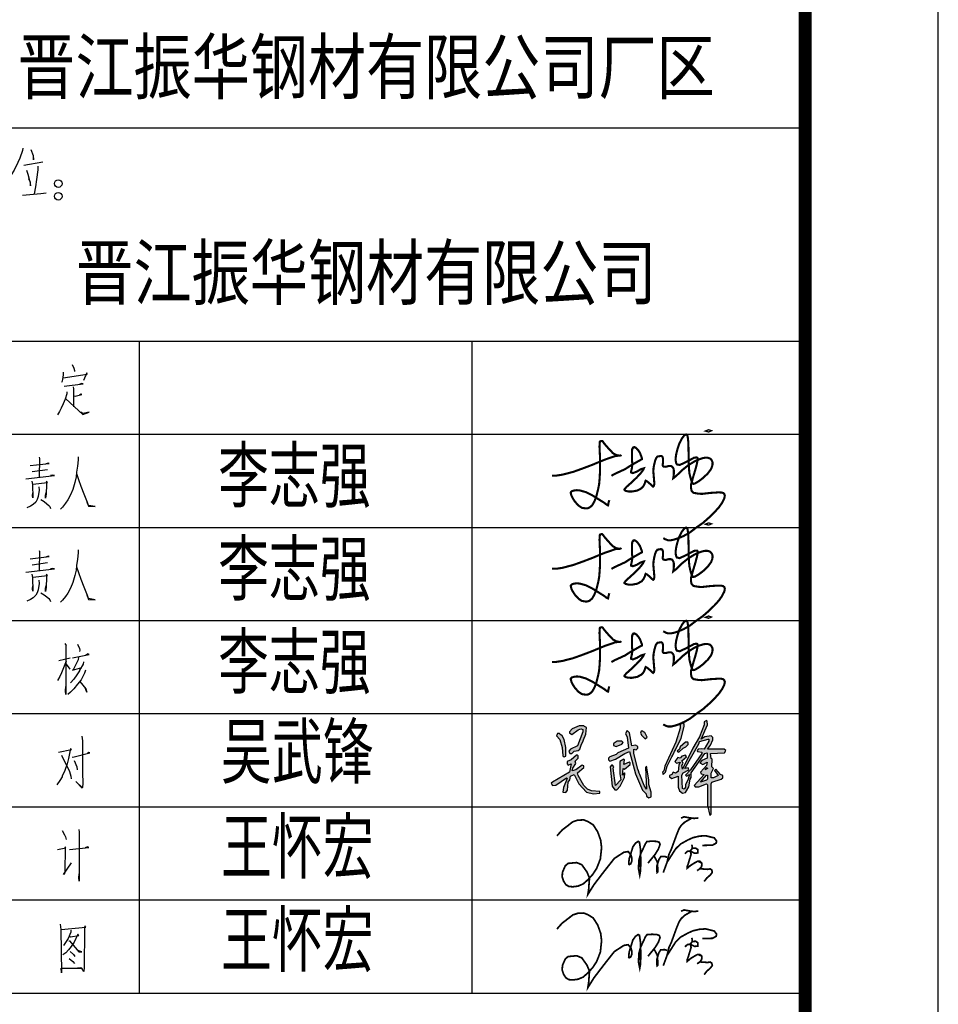
# Model space of a CAD drawing. Extents: x 40344999 to 40345251, y 2730230 to 2730408.
# Drawn here: x 40345230 to 40345251, y 2730251 to 2730273 of the extents above; entities that cross this region are included whole.
import ezdxf
from ezdxf.enums import TextEntityAlignment as Align

# ---------------------------------------------------------------- set-up
doc = ezdxf.new("R2010")
doc.units = 0
doc.header["$LTSCALE"] = 1000
doc.header["$MEASUREMENT"] = 0
for name, color, linetype in [('HZ', 3, 'Continuous'), ('TEL_TITLE', 7, 'Continuous'), ('绿地率', 3, 'Continuous')]:
    doc.layers.add(name, color=color, linetype=linetype)
doc.styles.add('_HZTXT', font='txt', dxfattribs={"width": 0.8, "bigfont": 'HZTXT'})
doc.styles.add('HZTXT', font='COMPLEX', dxfattribs={"bigfont": 'hztxt'})

# ---------------------------------------------------------------- blocks, each defined once
blk = doc.blocks.new('sdafsdfddddfsaadfsafd')
at = {"const_width": 50}
blk.add_lwpolyline([(-191984.7758301934, 494234.3522148988), (-192020.8133466957, 494219.9497296046), (-191970.371454747, 494205.9912391775), (-191925.5799780845, 494225.4123995657), (-191956.2307778207, 494235.7434557106)], close=True, dxfattribs=at)
for points in [[(-191925.5799780845, 494225.4123995657), (-191925.5799780845, 494225.4123995657)], [(-194335.708750941, 492572.6351827288), (-194354.3187116139, 492506.9368586731), (-194364.2441177045, 492448.0562585246), (-194379.1321487306, 492451.7750556165), (-194403.9454296278, 492467.889701492), (-194451.711260928, 492505.6972596425), (-194581.4529637198, 492586.3544120964), (-194729.1872477107, 492679.415338616), (-194896.8471730244, 492763.7832921184), (-195036.5386521491, 492802.8234439162), (-195109.1177643466, 492809.6412385848), (-195174.2528610309, 492801.5838448856), (-195227.6015086916, 492785.4691990101), (-195251.7945981639, 492758.1981618587), (-195251.1742505195, 492732.1667944994), (-195234.4251765602, 492672.0465953202), (-195205.2694621524, 492615.0253937176), (-195150.648094205, 492531.8194139384), (-195067.3840366959, 492441.7427806896), (-194987.9812566298, 492389.0601756943), (-194932.771566036, 492376.044456634), (-194890.5888635352, 492373.5652585727), (-194847.1654657456, 492379.1434542106), (-194807.4415019945, 492394.6496224023), (-194745.4934393804, 492445.0492508292), (-194690.6250883995, 492540.543309708), (-194646.3406087122, 492653.9047047461), (-194599.3132270003, 492838.8837604143), (-194577.8506982119, 492952.4106664772), (-194565.1687989999, 493095.2439919565), (-194555.0651464571, 493291.2512899198), (-194555.0651464571, 493452.7117879774), (-194556.0811981012, 493574.8505036777), (-194568.9208790107, 493851.753137126), (-194559.8792066457, 493969.1916652242), (-194547.8237476387, 493985.2516832625), (-194522.7081820042, 493983.2441810077), (-194501.6112068517, 493980.2329276256), (-194484.5326659617, 493963.1692292213), (-194458.4126089262, 493924.0230060142), (-194401.1491005332, 493856.771892763), (-194347.9041826222, 493796.546966642), (-194270.4913265788, 493714.9109710901), (-194249.2763403731, 493691.0648349141), (-194168.156304645, 493647.3607492018), (-194085.6411634308, 493631.5999105619), (-194059.5211063954, 493639.6298488196), (-194047.4656473884, 493651.6748623484)], [(-194284.7421382543, 493152.0771096325), (-194210.2398077618, 493195.3724302915), (-193957.9618705109, 493311.3976400064), (-193849.7553385761, 493381.8529731062), (-193639.2329997062, 493503.5853765771), (-193556.5458608198, 493548.3562856928), (-193557.7406275749, 493572.2309856667), (-193603.7603934958, 493694.9074176037), (-193640.7984753406, 493753.9973301128), (-193686.1997682512, 493805.9248397059), (-193722.6403104991, 493830.9932852928), (-193742.9515015541, 493836.9619425959), (-193766.8469928741, 493828.605794067), (-193788.9501778422, 493794.5843271447), (-193793.1320177043, 493740.2693970872), (-193794.3219416547, 493626.6909059294), (-193792.5355716438, 493501.7459327592), (-193785.4915244706, 493419.0128706698), (-193800.9183101473, 493316.4233302652), (-193814.0638688426, 493264.9670211485), (-193814.0638688426, 493230.3486814197), (-193803.3109680474, 493214.8301299748), (-193774.0390263297, 493215.4270027812), (-193674.8729170038, 493254.2233813937), (-193583.3898390298, 493308.578645476), (-193555.3126640672, 493317.53159605), (-193531.4173289666, 493327.6783629983), (-193511.1061379116, 493330.0658542241), (-193525.443338972, 493296.0443873019), (-193591.7533625346, 493207.1111175157), (-193689.1607527014, 493104.8173788987), (-193810.5317458914, 492988.8868480001), (-193920.5298030807, 492891.4150774357), (-193956.3729619511, 492852.0218260168), (-193974.294619496, 492828.1471260428), (-193976.0867696286, 492817.403486288), (-193946.2174445334, 492794.1256591206), (-193881.1023439453, 492778.6071076756), (-193797.4682024348, 492776.8164892562), (-193671.4196849013, 492799.4974436172), (-193567.2236200344, 492854.4303333924), (-193522.4197105013, 492906.954715792), (-193490.1128925088, 492972.1390286958), (-193479.9573750911, 493008.5479160824), (-193469.2043180763, 493034.8101072821), (-193433.9585425835, 493018.6946830307), (-193361.0774580877, 492956.6204064893), (-193313.2864754476, 492910.0647521543), (-193292.3779010151, 492893.3524550964), (-193271.4694828021, 492913.0491161866), (-193261.9111925424, 492963.7828801668), (-193269.6609296218, 493057.1052702335), (-193279.81004204, 493176.0009180508), (-193286.1656762792, 493252.9910000307), (-193281.132596348, 493340.5715939937), (-193262.6907278598, 493437.7944965486), (-193241.3100580908, 493518.739435808), (-193221.1889861703, 493570.2933957217), (-193189.364105343, 493611.2949133108), (-193165.7696490042, 493626.781056013), (-193133.7752700167, 493628.2474454817), (-193102.3329707509, 493625.5462687608), (-193078.2637633441, 493614.401906931), (-193063.5874097438, 493591.8199478344), (-193058.5719826164, 493572.0571247912), (-193055.9321854634, 493538.8575520772), (-193055.3451125731, 493504.5447602771), (-193057.980848019, 493461.8935103099), (-193060.6226760256, 493434.619218132), (-193063.2643478127, 493420.2489126894), (-193062.6772749223, 493407.6382321523), (-193060.0356031353, 493392.9746205115), (-193053.8714940061, 493381.5370232448), (-193043.598030864, 493372.4455925188), (-193029.2152137089, 493366.8734116039), (-193011.3101154312, 493366.2868699687), (-192989.5891995858, 493366.2868699687), (-192947.5163193952, 493378.591507247), (-192927.5564660013, 493383.870452725), (-192899.6714410268, 493386.8031609009), (-192872.9605618328, 493385.6300776305), (-192848.0107450905, 493378.8848134453), (-192822.4246463145, 493351.8095732181), (-192802.3574701224, 493312.7833614254), (-192797.1022460587, 493276.0292289382), (-192797.8530369877, 493202.5211054868), (-192805.3603213992, 493133.5134100722), (-192812.1169711013, 493093.7589922272), (-192743.0493608808, 493147.7649778065), (-192597.4812165115, 493288.556623252), (-192458.2090305314, 493400.1175640295), (-192336.8399119754, 493476.7887241672), (-192229.9817105666, 493533.4389235026), (-192108.3365521497, 493572.9666924325), (-192045.2143437549, 493584.7550541925), (-191991.5309177004, 493582.3973535359), (-191939.6173023896, 493567.0725469331), (-191905.8956043631, 493535.102949693), (-191884.0683030364, 493497.9698188951), (-191875.4220222323, 493465.1854743528), (-191879.1676972434, 493398.0825355718), (-191911.0461613601, 493312.8999762902), (-191989.6808101325, 493207.3941633042), (-192098.7945087182, 493103.4828887675), (-192195.9970951173, 493028.5751038921), (-192292.3742176653, 492970.0583591046), (-192329.4422936546, 492959.6883397906), (-192358.3553991751, 492966.3547757238), (-192395.4234751645, 493079.6846111565), (-192428.5098284744, 493220.4621750739), (-192440.6215265023, 493379.639201233), (-192445.283272676, 493527.91967215), (-192448.0899122577, 493768.4929540782), (-192452.7532206265, 493944.8115162335), (-192468.5915348862, 494091.8873442748), (-192486.2932353717, 494126.3291341929), (-192500.2683196252, 494137.4994654739), (-192521.6966363425, 494131.9143352141), (-192549.6468048496, 494115.158802912), (-192605.5468294249, 494041.6208888914), (-192668.9263313403, 493918.58435195), (-192712.8001099556, 493784.1109961179), (-192740.3859745829, 493674.3633881842), (-192751.6840814419, 493594.6622228809), (-192757.4290536459, 493547.1024636113), (-192746.7598865039, 493467.5628466917), (-192727.0627943132, 493424.1030764297), (-192694.2345156214, 493407.7031203994), (-192658.1232840848, 493409.3430876978), (-192531.7342080359, 493469.2028139902), (-192399.6000035635, 493537.2625182976), (-192319.1917947794, 493581.4248789682), (-192286.9757403178, 493590.0466659696), (-192262.2383820988, 493590.6214612045), (-192239.2267807238, 493585.4483748514), (-192230.0221714177, 493565.3308246738), (-192229.9817105666, 493533.4389235026), (-192249.5536709358, 493434.6662744943), (-192285.0576772662, 493299.8708833164), (-192338.0479573882, 493123.0925132778), (-192385.3340385963, 492954.0756125666), (-192391.3955115123, 492870.2576170312), (-192375.2086715425, 492794.0141390799), (-192331.2727175653, 492746.6507428261), (-192220.276730194, 492727.0122476454), (-192128.5882235742, 492720.976296206), (-191928.5641477106, 492744.0803332594), (-191751.5488612709, 492755.5785730863), (-191669.6923414792, 492754.7687790854), (-191622.6855807416, 492743.4322291652), (-191596.750800036, 492719.9491938011), (-191582.9730210141, 492681.0808507969), (-191595.1298664782, 492614.6807147087), (-191647.8230171064, 492509.9838465861), (-191720.8159547659, 492405.2621411956), (-191825.4527148494, 492288.4279866172), (-191952.8016035216, 492163.5001377172), (-192104.2831247187, 492029.5664086809), (-192265.0045608294, 491916.9001740993), (-192415.7887181673, 491801.7375464248), (-192565.6991398278, 491716.4082279018), (-192677.5477732437, 491669.1535919922), (-192778.8084736589, 491635.4293231479), (-192861.6999476545, 491616.3063251094), (-192936.2125886342, 491615.6699674155), (-192994.8036503594, 491636.03185687), (-193051.4843037886, 491665.9382625966)], [(-195701.4046368115, 493156.0536906763), (-195596.577913813, 493156.7661876874), (-195451.8171118325, 493178.8533119842), (-195195.1498752202, 493245.6612462922), (-194965.7324750854, 493328.0364866822), (-194734.0889470402, 493416.1853658271), (-194570.7044370706, 493484.9191436798), (-194425.2029984288, 493543.2700236352), (-194264.4637532948, 493597.4724429918), (-194190.1217040118, 493624.5736526701), (-194147.9277537068, 493628.5886571797), (-194085.6411634308, 493631.5999105619)]]:
    blk.add_lwpolyline(points, dxfattribs=at)
blk = doc.blocks.new('吴武锋')
at = {"linetype": 'Continuous'}
h = blk.add_hatch(color=7, dxfattribs=at)
h.paths.add_polyline_path([(1079.067469805901, 486.7504662083229), (1096.6674698059, 504.350466208416), (1096.6674698059, 517.5504662083695), (1092.267469805905, 521.9504662083928), (1074.6674698059, 521.9504662083928), (1035.067469805872, 486.7504662083229), (1030.6674698059, 469.1504662083462), (1013.067469805901, 455.9504662083928), (1026.267469805905, 447.1504662083462), (1057.067469805901, 477.9504662083928)], flags=17)
h.paths.add_polyline_path([(1043.867469805868, 552.7504662083229), (1065.867469805904, 640.7504662083229), (1065.867469805904, 658.350466208416), (1057.067469805901, 667.1504662083462), (1052.6674698059, 671.5504662083695), (1035.067469805901, 662.7504662083229), (1035.067469805901, 627.5504662083695), (1004.267469805905, 521.9504662083928), (920.6674698058996, 341.5504662083695), (911.8674698058676, 306.350466208416), (903.067469805901, 297.5504662083695), (907.4674698059025, 279.9504662083928), (925.067469805872, 297.5504662083695), (938.267469805869, 341.5504662083695), (973.4674698058734, 411.9504662083928), (980.9238753904356, 425.1504662083462), (991.067469805872, 447.1504662083462), (993.7379156416064, 451.5504662083695), (999.8674698058676, 464.7504662086722)])
h.paths.add_polyline_path([(1131.867469805868, 477.9504662083928), (1052.6674698059, 319.5504662083695), (1048.267469805869, 345.9504662083928), (1057.067469805901, 363.5504662083695), (1048.267469805869, 381.1504662083462), (1083.467469805903, 411.9504662083928), (1074.6674698059, 425.1504662083462), (1048.267469805905, 416.350466208416), (1035.067469805872, 403.1504662083462), (1017.467469805903, 407.5504662083695), (995.4674698059025, 376.7504662083229), (1008.6674698059, 363.5504662083695), (1035.067469805872, 372.350466208416), (1026.267469805905, 350.350466208416), (1021.867469805868, 301.9504662083928), (999.867469805904, 288.7504662083229), (982.2674698059054, 297.5504662083695), (973.4674698058734, 279.9504662083928), (955.867469805904, 271.1504662083462), (955.867469805904, 262.350466208416), (973.4674698059025, 249.1504662083462), (1021.867469805904, 266.7504662083229), (1021.867469805904, 183.1504662083462), (1030.6674698059, 156.7504662083229), (1052.6674698059, 139.1504662083462), (1074.6674698059, 143.5504662083695), (1101.067469805901, 187.5504662083695), (1109.867469805904, 244.7504662083229), (1118.6674698059, 257.9504662083928), (1118.6674698059, 293.1504662083462), (1219.867469805904, 438.350466208416), (1237.467469805903, 442.7504662083229), (1237.467469805903, 403.1504662083462), (1197.867469805868, 385.5504662083695), (1184.66746980587, 367.9504662083928), (1206.6674698059, 354.7504662083229), (1237.467469805903, 372.350466208416), (1233.067469805901, 345.9504662083928), (1189.067469805901, 297.5504662083695), (1193.467469805903, 284.350466208416), (1215.467469805903, 279.9504662083928), (1140.6674698059, 196.350466208416), (1149.467469805873, 187.5504662083695), (1175.867469805868, 187.5504662083695), (1233.067469805901, 209.5504662083695), (1241.867469805904, 200.7504662083229), (1241.867469805904, 46.75046620832291), (1259.467469805903, -28.04953379160725), (1268.267469805905, -19.24953379167709), (1268.267469805905, 209.5504662083695), (1272.66746980587, 222.7504662083229), (1343.067469805901, 244.7504662083229), (1356.267469805905, 253.5504662083695), (1356.267469805905, 271.1504662083462), (1338.66746980587, 279.9504662083928), (1303.467469805903, 319.5504662083695), (1294.66746980587, 310.7504662083229), (1321.067469805901, 271.1504662083462), (1285.867469805904, 253.5504662083695), (1268.267469805905, 253.5504662083695), (1268.267469805905, 288.7504662083229), (1285.867469805904, 323.9504662083928), (1272.6674698059, 337.1504662083462), (1277.067469805901, 394.350466208416), (1268.267469805905, 398.7504662083229), (1263.867469805904, 438.350466208416), (1369.467469805903, 442.7504662083229), (1378.267469805905, 460.350466208416), (1365.067469805872, 469.1504662083462), (1241.867469805904, 469.1504662083462), (1263.867469805904, 499.9504662083928), (1281.467469805903, 539.5504662083695), (1281.467469805903, 557.1504662083462), (1268.267469805905, 570.350466208416), (1219.867469805904, 561.5504662083695), (1193.467469805873, 543.9504662083928), (1241.867469805904, 653.9504662083928), (1237.467469805873, 680.350466208416), (1233.067469805872, 684.7504662083229), (1215.467469805903, 675.9504662083928), (1215.467469805903, 653.9504662083928), (1180.267469805869, 561.5504662083695)])
h.paths.add_polyline_path([(1246.267469805905, 543.9504662083928), (1250.6674698059, 543.9504662083928), (1250.6674698059, 530.7504662083229), (1215.467469805903, 469.1504662083462), (1197.867469805904, 473.5504662083695), (1171.467469805903, 469.1504662083462), (1162.6674698059, 460.350466208416), (1167.067469805901, 451.5504662083695), (1197.867469805904, 447.1504662083462), (1197.867469805904, 438.350466208416), (1114.267469805905, 315.1504662083462), (1074.6674698059, 275.5504662083695), (1083.467469805903, 266.7504662083229), (1105.467469805873, 279.9504662083928), (1096.6674698059, 244.7504662083229), (1074.6674698059, 200.7504662083229), (1074.6674698059, 183.1504662083462), (1065.867469805904, 169.9504662083928), (1052.6674698059, 174.350466208416), (1048.267469805905, 275.5504662083695), (1057.067469805872, 293.1504662083462), (1101.067469805901, 315.1504662083462), (1096.6674698059, 328.350466208416), (1070.267469805869, 323.9504662083928), (1175.867469805904, 508.7504662083229), (1180.267469805869, 526.350466208416)], flags=16)
h.paths.add_polyline_path([(1237.467469805903, 332.7504662083229), (1241.867469805904, 323.9504662083928), (1224.267469805905, 315.1504662083462), (1233.067469805901, 328.350466208416)], flags=16)
h.paths.add_polyline_path([(1233.067469805901, 275.5504662083695), (1241.867469805904, 275.5504662083695), (1241.867469805904, 244.7504662083229), (1233.067469805872, 235.9504662083928), (1189.067469805901, 222.7504662083229)], flags=16)
h = blk.add_hatch(color=7, dxfattribs=at)
h.paths.add_polyline_path([(331.0674698059011, 631.6079395801062), (317.867469805904, 640.4079395800363), (313.4674698059025, 644.8079395800596), (278.2674698058981, 644.8079395800596), (225.4674698059025, 622.8079395800596), (203.4674698059025, 600.8079395800596), (203.4674698059025, 592.007939580013), (221.0674698059011, 578.8079395800596), (269.4674698059025, 614.007939580013), (282.6674698058997, 619.4656048759351), (291.4674698059025, 622.8079395800596), (304.6674698058996, 618.4079395800363), (304.6674698058996, 600.8079395800596), (265.0674698059011, 495.2079395800829), (212.2674698058981, 468.8079395800596), (199.0674698059011, 455.6079395801062), (207.867469805904, 438.007939580013), (221.0674698059011, 438.007939580013), (238.6674698058995, 455.6079395801062), (269.4674698059025, 460.007939580013), (282.6674698058996, 468.8079395800596), (294.7899794023469, 508.4079395800363), (304.6674698058996, 526.007939580013), (309.6317625342926, 539.207939580083), (326.6674698058996, 583.2079395800829)])
h.paths.add_polyline_path([(163.867469805904, 543.6079395801061), (150.6674698058996, 570.007939580013), (133.067469805901, 583.2079395800828), (128.6674698058996, 587.6079395801062), (115.4674698059025, 587.6079395801062), (106.6674698058996, 570.007939580013), (133.0674698059011, 543.6079395801062), (150.6674698058996, 482.0079395800129), (155.0674698059011, 420.4079395800363), (163.867469805904, 411.6079395801062), (177.0674698059011, 416.007939580013), (177.0674698059011, 482.007939580013)])
h.paths.add_polyline_path([(216.6674698058996, 389.6079395801062), (185.867469805904, 376.4079395800363), (185.867469805904, 358.8079395800596), (194.6674698058996, 350.007939580013), (216.6674698058996, 358.8079395800596), (203.4674698059025, 297.2079395800829), (75.86746980590397, 222.4079395800363), (67.06746980590106, 213.6079395801062), (75.86746980590402, 196.007939580013), (102.2674698058983, 200.4079395800364), (181.4674698059025, 253.2079395800829), (185.867469805904, 248.8079395800596), (159.4674698059025, 182.8079395800596), (155.0674698059011, 147.6079395801062), (177.0674698059011, 143.2079395800829), (190.2674698058981, 160.8079395800597), (194.6674698058996, 222.4079395800363), (207.867469805904, 240.007939580013), (212.2674698058981, 266.4079395800363), (238.6674698058996, 279.6079395801062), (273.867469805904, 209.2079395800828), (331.067469805901, 147.6079395801062), (383.867469805904, 134.4079395800364), (432.2674698059054, 138.8079395800596), (432.2674698059054, 152.007939580013), (370.6674698058997, 156.4079395800363), (339.867469805904, 169.6079395801062), (313.4674698059025, 196.0079395800131), (269.4674698059025, 270.8079395800597), (265.0674698059011, 292.8079395800596), (313.4674698059025, 332.4079395800363), (313.4674698059025, 345.6079395801062), (300.2674698058981, 350.007939580013), (251.867469805904, 314.8079395800596), (225.4674698059025, 306.007939580013), (229.867469805904, 328.0079395800131), (251.867469805904, 363.2079395800829), (247.4674698059025, 380.8079395800596), (269.4674698059025, 402.8079395800596), (269.4674698059025, 420.4079395800363), (265.0674698059011, 424.8079395800596), (256.2674698058981, 424.8079395800596)])
h = blk.add_hatch(color=7, dxfattribs=at)
h.paths.add_polyline_path([(562.6733443998819, 529.0946019758703), (540.6733443998819, 515.8946019759169), (536.2733443998804, 511.4946019758936), (536.2733443998804, 498.2946019758238), (553.8733443998863, 489.4946019758936), (597.8733443998863, 507.0946019758703), (606.6733443998819, 520.2946019758238), (597.8733443998863, 529.0946019758703)], flags=17)
h.paths.add_polyline_path([(568.3122976324084, 442.4079395800363), (555.1122976324114, 429.2079395800829), (506.7122976324099, 411.6079395801062), (497.912297632407, 402.8079395800596), (497.912297632407, 389.6079395801062), (506.7122976324099, 380.8079395800596), (550.7122976324099, 394.007939580013), (621.1122976324114, 438.007939580013), (656.3122976324084, 451.2079395800829), (700.3122976324084, 284.007939580013), (753.1122976324114, 160.8079395800596), (779.5122976324128, 134.4079395800364), (783.912297632407, 116.8079395800596), (801.5122976324128, 103.6079395801063), (819.1122976324114, 112.4079395800364), (819.1122976324114, 147.6079395801061), (801.5122976324128, 204.8079395800596), (801.5122976324128, 240.0079395800132), (783.912297632407, 341.2079395800829), (775.1122976324114, 332.4079395800363), (783.912297632407, 169.6079395801062), (766.3122976324084, 196.007939580013), (732.803144568541, 279.6079395801066), (728.9827951351035, 288.4079395800363), (723.1536588054149, 306.0079395800135), (717.912297632407, 319.2079395800828), (687.1122976324114, 438.007939580013), (687.1122976324114, 468.8079395800596), (704.7122976324099, 464.4079395800363), (717.912297632407, 477.6079395801062), (717.912297632407, 490.8079395800596), (700.3122976324084, 499.6079395801062), (673.912297632407, 495.2079395800829), (656.3122976324084, 592.007939580013), (643.1122976324114, 605.2079395800829), (638.7122976324099, 609.6079395801062), (625.5122976324128, 587.6079395801062), (638.7122976324099, 561.2079395800829), (647.5122976324128, 477.6079395801062)])
h.paths.add_polyline_path([(747.171223124933, 573.2331129475497), (773.5712231249272, 546.8331129476428), (786.7712231249316, 560.0331129475962), (769.171223124933, 595.2331129475497), (760.3712231249301, 599.633112947573), (755.9712231249287, 604.0331129475962), (742.7712231249316, 604.0331129475962), (738.3712231249301, 590.8331129476428)], flags=17)
h.paths.add_polyline_path([(612.3122976324084, 354.4079395800363), (616.7122976324099, 389.6079395801062), (612.3122976324084, 394.007939580013), (581.5122976324128, 376.4079395800363), (581.5122976324128, 284.007939580013), (590.3122976324084, 240.007939580013), (550.7122976324099, 196.0079395800131), (533.1122976324114, 328.007939580013), (537.5122976324128, 336.8079395800596), (528.7122976324099, 350.007939580013), (519.912297632407, 350.007939580013), (511.1122976324114, 336.8079395800596), (524.3122976324084, 191.6079395801063), (546.3122976324086, 165.2079395800828), (559.5122976324128, 165.207939580083), (585.912297632407, 191.6079395801062), (616.7122976324099, 257.6079395801062), (621.1122976324114, 288.4079395800363), (616.7122976324099, 292.8079395800596), (603.5122976324128, 275.2079395800829), (607.912297632407, 323.6079395801062), (616.7122976324099, 319.2079395800829), (660.7122976324099, 354.4079395800363), (660.7122976324099, 367.6079395801062), (651.912297632407, 372.007939580013)], flags=17)
at = {"color": 7, "linetype": 'Continuous', "elevation": 44871934.8}
for points in [[(1057.067469805901, 667.1504662083462), (1052.6674698059, 671.5504662083695), (1035.067469805901, 662.7504662083229), (1035.067469805901, 627.5504662083695), (1004.267469805905, 521.9504662083928), (920.6674698058996, 341.5504662083695), (911.867469805904, 306.350466208416), (903.067469805901, 297.5504662083695), (907.4674698059025, 279.9504662083928), (925.067469805901, 297.5504662083695), (938.2674698059054, 341.5504662083695), (973.4674698059025, 411.9504662083928), (980.9238753904065, 425.1504662083462), (991.067469805901, 447.1504662083462), (993.7379156415773, 451.5504662083695), (999.867469805904, 464.7504662083229), (1043.867469805904, 552.7504662083229), (1065.867469805904, 640.7504662083229), (1065.867469805904, 658.350466208416), (1057.067469805901, 667.1504662083462)], [(1237.467469805903, 680.350466208416), (1233.067469805901, 684.7504662083229), (1215.467469805903, 675.9504662083928), (1215.467469805903, 653.9504662083928), (1180.267469805905, 561.5504662083695), (1131.867469805904, 477.9504662083928), (1052.6674698059, 319.5504662083695), (1048.267469805905, 345.9504662083928), (1057.067469805901, 363.5504662083695), (1048.267469805905, 381.1504662083462), (1083.467469805903, 411.9504662083928), (1074.6674698059, 425.1504662083462), (1048.267469805905, 416.350466208416), (1035.067469805901, 403.1504662083462), (1017.467469805903, 407.5504662083695), (995.4674698059025, 376.7504662083229), (1008.6674698059, 363.5504662083695), (1035.067469805901, 372.350466208416), (1026.267469805905, 350.350466208416), (1021.867469805904, 301.9504662083928), (999.867469805904, 288.7504662083229), (982.2674698059054, 297.5504662083695), (973.4674698059025, 279.9504662083928), (955.867469805904, 271.1504662083462), (955.867469805904, 262.350466208416), (973.4674698059025, 249.1504662083462), (1021.867469805904, 266.7504662083229), (1021.867469805904, 183.1504662083462), (1030.6674698059, 156.7504662083229), (1052.6674698059, 139.1504662083462), (1074.6674698059, 143.5504662083695), (1101.067469805901, 187.5504662083695), (1109.867469805904, 244.7504662083229), (1118.6674698059, 257.9504662083928), (1118.6674698059, 293.1504662083462), (1219.867469805904, 438.350466208416), (1237.467469805903, 442.7504662083229), (1237.467469805903, 403.1504662083462), (1197.867469805904, 385.5504662083695), (1184.6674698059, 367.9504662083928), (1206.6674698059, 354.7504662083229), (1237.467469805903, 372.350466208416), (1233.067469805901, 345.9504662083928), (1189.067469805901, 297.5504662083695), (1193.467469805903, 284.350466208416), (1215.467469805903, 279.9504662083928), (1140.6674698059, 196.350466208416), (1149.467469805903, 187.5504662083695), (1175.867469805904, 187.5504662083695), (1233.067469805901, 209.5504662083695), (1241.867469805904, 200.7504662083229), (1241.867469805904, 46.75046620832291), (1259.467469805903, -28.04953379160725), (1268.267469805905, -19.24953379167709), (1268.267469805905, 209.5504662083695), (1272.6674698059, 222.7504662083229), (1343.067469805901, 244.7504662083229), (1356.267469805905, 253.5504662083695), (1356.267469805905, 271.1504662083462), (1338.6674698059, 279.9504662083928), (1303.467469805903, 319.5504662083695), (1294.6674698059, 310.7504662083229), (1321.067469805901, 271.1504662083462), (1285.867469805904, 253.5504662083695), (1268.267469805905, 253.5504662083695), (1268.267469805905, 288.7504662083229), (1285.867469805904, 323.9504662083928), (1272.6674698059, 337.1504662083462), (1277.067469805901, 394.350466208416), (1268.267469805905, 398.7504662083229), (1263.867469805904, 438.350466208416), (1369.467469805903, 442.7504662083229), (1378.267469805905, 460.350466208416), (1365.067469805901, 469.1504662083462), (1241.867469805904, 469.1504662083462), (1263.867469805904, 499.9504662083928), (1281.467469805903, 539.5504662083695), (1281.467469805903, 557.1504662083462), (1268.267469805905, 570.350466208416), (1219.867469805904, 561.5504662083695), (1193.467469805903, 543.9504662083928), (1241.867469805904, 653.9504662083928), (1237.467469805903, 680.350466208416)], [(317.867469805904, 640.4079395800363), (313.4674698059025, 644.8079395800596), (278.2674698058981, 644.8079395800596), (225.4674698059025, 622.8079395800596), (203.4674698059025, 600.8079395800596), (203.4674698059025, 592.007939580013), (221.0674698059011, 578.8079395800596), (269.4674698059025, 614.007939580013), (282.6674698058996, 619.4656048759352), (291.4674698059025, 622.8079395800596), (304.6674698058996, 618.4079395800363), (304.6674698058996, 600.8079395800596), (265.0674698059011, 495.2079395800829), (212.2674698058981, 468.8079395800596), (199.0674698059011, 455.6079395801062), (207.867469805904, 438.007939580013), (221.0674698059011, 438.007939580013), (238.6674698058996, 455.6079395801062), (269.4674698059025, 460.007939580013), (282.6674698058996, 468.8079395800596), (294.7899794023469, 508.4079395800363), (304.6674698058996, 526.007939580013), (309.6317625342926, 539.2079395800829), (326.6674698058996, 583.2079395800829), (331.0674698059011, 631.6079395801062), (317.867469805904, 640.4079395800363)], [(643.1122976324114, 605.2079395800829), (638.7122976324099, 609.6079395801062), (625.5122976324128, 587.6079395801062), (638.7122976324099, 561.2079395800829), (647.5122976324128, 477.6079395801062), (568.3122976324084, 442.4079395800363), (555.1122976324114, 429.2079395800829), (506.7122976324099, 411.6079395801062), (497.912297632407, 402.8079395800596), (497.912297632407, 389.6079395801062), (506.7122976324099, 380.8079395800596), (550.7122976324099, 394.007939580013), (621.1122976324114, 438.007939580013), (656.3122976324084, 451.2079395800829), (700.3122976324084, 284.007939580013), (753.1122976324114, 160.8079395800596), (779.5122976324128, 134.4079395800363), (783.912297632407, 116.8079395800596), (801.5122976324128, 103.6079395801062), (819.1122976324114, 112.4079395800363), (819.1122976324114, 147.6079395801062), (801.5122976324128, 204.8079395800596), (801.5122976324128, 240.007939580013), (783.912297632407, 341.2079395800829), (775.1122976324114, 332.4079395800363), (783.912297632407, 169.6079395801062), (766.3122976324084, 196.007939580013), (732.803144568541, 279.6079395801062), (728.9827951351035, 288.4079395800363), (723.153658805415, 306.007939580013), (717.912297632407, 319.2079395800829), (687.1122976324114, 438.007939580013), (687.1122976324114, 468.8079395800596), (704.7122976324099, 464.4079395800363), (717.912297632407, 477.6079395801062), (717.912297632407, 490.8079395800596), (700.3122976324084, 499.6079395801062), (673.912297632407, 495.2079395800829), (656.3122976324084, 592.007939580013), (643.1122976324114, 605.2079395800829)], [(760.3712231249301, 599.633112947573), (755.9712231249287, 604.0331129475962), (742.7712231249316, 604.0331129475962), (738.3712231249301, 590.8331129476428), (747.171223124933, 573.2331129475497), (773.5712231249272, 546.8331129476428), (786.7712231249316, 560.0331129475962), (769.171223124933, 595.2331129475497), (760.3712231249301, 599.633112947573)], [(133.0674698059011, 583.2079395800829), (128.6674698058996, 587.6079395801062), (115.4674698059025, 587.6079395801062), (106.6674698058996, 570.007939580013), (133.0674698059011, 543.6079395801062), (150.6674698058996, 482.007939580013), (155.0674698059011, 420.4079395800363), (163.867469805904, 411.6079395801062), (177.0674698059011, 416.007939580013), (177.0674698059011, 482.007939580013), (163.867469805904, 543.6079395801062), (150.6674698058996, 570.007939580013), (133.0674698059011, 583.2079395800829)], [(540.6733443998819, 515.8946019759169), (536.2733443998804, 511.4946019758936), (536.2733443998804, 498.2946019758238), (553.8733443998863, 489.4946019758936), (597.8733443998863, 507.0946019758703), (606.6733443998819, 520.2946019758238), (597.8733443998863, 529.0946019758703), (562.6733443998819, 529.0946019758703), (540.6733443998819, 515.8946019759169)], [(1096.6674698059, 517.5504662083695), (1092.267469805905, 521.9504662083928), (1074.6674698059, 521.9504662083928), (1035.067469805901, 486.7504662083229), (1030.6674698059, 469.1504662083462), (1013.067469805901, 455.9504662083928), (1026.267469805905, 447.1504662083462), (1057.067469805901, 477.9504662083928), (1079.067469805901, 486.7504662083229), (1096.6674698059, 504.350466208416), (1096.6674698059, 517.5504662083695)], [(1246.267469805905, 543.9504662083928), (1250.6674698059, 543.9504662083928), (1250.6674698059, 530.7504662083229), (1215.467469805903, 469.1504662083462), (1197.867469805904, 473.5504662083695), (1171.467469805903, 469.1504662083462), (1162.6674698059, 460.350466208416), (1167.067469805901, 451.5504662083695), (1197.867469805904, 447.1504662083462), (1197.867469805904, 438.350466208416), (1114.267469805905, 315.1504662083462), (1074.6674698059, 275.5504662083695), (1083.467469805903, 266.7504662083229), (1105.467469805903, 279.9504662083928), (1096.6674698059, 244.7504662083229), (1074.6674698059, 200.7504662083229), (1074.6674698059, 183.1504662083462), (1065.867469805904, 169.9504662083928), (1052.6674698059, 174.350466208416), (1048.267469805905, 275.5504662083695), (1057.067469805901, 293.1504662083462), (1101.067469805901, 315.1504662083462), (1096.6674698059, 328.350466208416), (1070.267469805905, 323.9504662083928), (1175.867469805904, 508.7504662083229), (1180.267469805905, 526.350466208416), (1246.267469805905, 543.9504662083928)], [(269.4674698059025, 420.4079395800363), (265.0674698059011, 424.8079395800596), (256.2674698058981, 424.8079395800596), (216.6674698058996, 389.6079395801062), (185.867469805904, 376.4079395800363), (185.867469805904, 358.8079395800596), (194.6674698058996, 350.007939580013), (216.6674698058996, 358.8079395800596), (203.4674698059025, 297.2079395800829), (75.86746980590397, 222.4079395800363), (67.06746980590106, 213.6079395801062), (75.86746980590397, 196.007939580013), (102.2674698058981, 200.4079395800363), (181.4674698059025, 253.2079395800829), (185.867469805904, 248.8079395800596), (159.4674698059025, 182.8079395800596), (155.0674698059011, 147.6079395801062), (177.0674698059011, 143.2079395800829), (190.2674698058981, 160.8079395800596), (194.6674698058996, 222.4079395800363), (207.867469805904, 240.007939580013), (212.2674698058981, 266.4079395800363), (238.6674698058996, 279.6079395801062), (273.867469805904, 209.2079395800829), (331.0674698059011, 147.6079395801062), (383.867469805904, 134.4079395800363), (432.2674698059054, 138.8079395800596), (432.2674698059054, 152.007939580013), (370.6674698058996, 156.4079395800363), (339.867469805904, 169.6079395801062), (313.4674698059025, 196.007939580013), (269.4674698059025, 270.8079395800596), (265.0674698059011, 292.8079395800596), (313.4674698059025, 332.4079395800363), (313.4674698059025, 345.6079395801062), (300.2674698058981, 350.007939580013), (251.867469805904, 314.8079395800596), (225.4674698059025, 306.007939580013), (229.867469805904, 328.007939580013), (251.867469805904, 363.2079395800829), (247.4674698059025, 380.8079395800596), (269.4674698059025, 402.8079395800596), (269.4674698059025, 420.4079395800363)], [(616.7122976324099, 389.6079395801062), (612.3122976324084, 394.007939580013), (581.5122976324128, 376.4079395800363), (581.5122976324128, 284.007939580013), (590.3122976324084, 240.007939580013), (550.7122976324099, 196.007939580013), (533.1122976324114, 328.007939580013), (537.5122976324128, 336.8079395800596), (528.7122976324099, 350.007939580013), (519.912297632407, 350.007939580013), (511.1122976324114, 336.8079395800596), (524.3122976324084, 191.6079395801062), (546.3122976324084, 165.2079395800829), (559.5122976324128, 165.2079395800829), (585.912297632407, 191.6079395801062), (616.7122976324099, 257.6079395801062), (621.1122976324114, 288.4079395800363), (616.7122976324099, 292.8079395800596), (603.5122976324128, 275.2079395800829), (607.912297632407, 323.6079395801062), (616.7122976324099, 319.2079395800829), (660.7122976324099, 354.4079395800363), (660.7122976324099, 367.6079395801062), (651.912297632407, 372.007939580013), (612.3122976324084, 354.4079395800363), (616.7122976324099, 389.6079395801062)], [(1233.067469805901, 328.350466208416), (1237.467469805903, 332.7504662083229), (1241.867469805904, 323.9504662083928), (1224.267469805905, 315.1504662083462), (1233.067469805901, 328.350466208416)], [(1233.067469805901, 275.5504662083695), (1241.867469805904, 275.5504662083695), (1241.867469805904, 244.7504662083229), (1233.067469805901, 235.9504662083928), (1189.067469805901, 222.7504662083229), (1233.067469805901, 275.5504662083695)]]:
    blk.add_lwpolyline(points, dxfattribs=at)
blk = doc.blocks.new('afdsaf1212')
at = {"const_width": 10}
for points in [[(-40777.38231732592, 348631.4326941308), (-40760.02002984117, 348638.8685540657), (-40728.60252178146, 348633.0850600505), (-40702.14580029499, 348629.7802428927), (-40678.16919278214, 348632.2589197501)], [(-41494.65179868147, 348528.7184478848), (-41465.13604030357, 348562.0949255556), (-41428.62963406951, 348590.0380568707), (-41402.99763101456, 348610.2192404449), (-41374.25854921777, 348619.5336459896), (-41340.08235893579, 348621.0860184741), (-41316.00370904303, 348611.7716129294), (-41284.93441129418, 348592.3666582571), (-41259.30240823922, 348552.004376428), (-41242.21421999391, 348504.6562904406), (-41236.77711150871, 348461.1891783236), (-41243.76775936486, 348395.2122812464), (-41265.51619330555, 348340.1022475178), (-41287.26462724624, 348306.7256845285), (-41315.22703246196, 348275.6777229251), (-41343.18925146892, 348250.8394218979), (-41372.70500984683, 348238.4202713838), (-41401.44409164367, 348234.5392121945), (-41425.52274153638, 348236.0916699979), (-41443.38760636287, 348246.958448027), (-41455.8153627041, 348266.3634026994), (-41464.35936372244, 348291.201703727), (-41462.80582435156, 348318.3686914591), (-41446.49449889601, 348355.6261430003), (-41430.18317344045, 348369.5977513173), (-41380.47233428404, 348374.2549540896), (-41350.95657590614, 348361.835803576), (-41320.6641409471, 348319.1448350421), (-41306.81161093357, 348285.0217576202), (-41311.34327713901, 348219.7914602945), (-41316.00370904303, 348190.295956495), (-41281.05084217998, 348246.1822191256), (-41223.57267858629, 348321.4734364285), (-41162.98762245954, 348398.3171115343), (-41107.83986102667, 348434.0221905911), (-41082.98434834415, 348437.903164462), (-41066.85122463596, 348417.7103775542), (-41061.41541961179, 348398.791909714), (-41061.79025776999, 348383.2449782009), (-41068.16325129394, 348367.3234978991), (-41076.78545997565, 348362.4534251431), (-41079.97204984201, 348365.6376870761), (-41077.53532250074, 348394.8583795668), (-41055.69099106797, 348465.6966468992), (-41040.82874189009, 348486.2980247287), (-41025.4870052521, 348496.8382030402), (-41017.81408863713, 348491.8748770209), (-41011.6909872187, 348449.8029804712), (-41010.93404876214, 348396.8562006217), (-41010.93404876214, 348355.255092276), (-41012.44792567519, 348322.7306064509), (-41016.23243174911, 348302.3082271081), (-41023.04450544046, 348337.1018472339), (-41021.53081473609, 348387.0231431217), (-41011.31251799042, 348423.3295905467), (-40982.92881554028, 348484.5966005966), (-40974.60286493588, 348495.9423574184), (-40945.08356859226, 348498.2115770376), (-40917.83508761821, 348496.6987923973), (-40903.45400177897, 348491.4040888168), (-40898.91255724855, 348479.3019823346), (-40908.75219855731, 348452.0721147715), (-40926.91797667911, 348422.5731982265), (-40968.54754349234, 348371.1391176989)], [(-40715.37416103826, 348631.4326514716), (-40755.88619620405, 348608.2988033874), (-40776.55555059848, 348589.2959554216), (-40788.13047099119, 348571.945558694), (-40802.18569156621, 348538.0709908574), (-40834.42996635335, 348449.6665559805), (-40847.65842020093, 348421.5753968412), (-40858.4665330748, 348376.0043272923), (-40880.45182451041, 348316.5165093064)], [(-40858.4665330748, 348376.0043272923), (-40809.00093080581, 348453.478336442), (-40779.77100281679, 348482.0390893242), (-40738.84921535733, 348504.7579049293), (-40708.96960513585, 348518.389177229), (-40669.34680972388, 348527.4767205345), (-40635.5700371514, 348529.4240329603), (-40585.55437431642, 348517.0909689448), (-40572.5633365899, 348499.565071794), (-40574.51201086974, 348486.5829036364), (-40595.94724173943, 348474.898943763), (-40655.05677994993, 348473.6007354793), (-40655.05677994993, 348473.6007354793)], [(-40724.55899937468, 348441.1452724265), (-40712.21745767188, 348456.7238571516), (-40714.97744335519, 348477.923062626)], [(-40934.14155911078, 348413.648331865), (-40914.80752000079, 348377.9466059192), (-40913.29364308773, 348359.0370112166), (-40911.77995238343, 348320.4614721502), (-40915.80038490862, 348316.3693346686), (-40917.02899005899, 348322.9166863842), (-40916.82416046434, 348355.2440861727), (-40905.62445064721, 348391.9297322512), (-40894.49121734401, 348408.9453386723), (-40870.9149585843, 348409.272535621), (-40857.70903599216, 348404.9467104098)], [(-40755.08791941113, 348425.566687701), (-40740.79788963718, 348439.1979600007), (-40724.55899937468, 348441.1452724265), (-40699.22641994536, 348428.163104269), (-40681.03885540296, 348430.1104166948), (-40680.38935937925, 348448.9346074483), (-40693.38039710576, 348458.0220654353), (-40712.21745767188, 348456.7238571516), (-40724.55899937468, 348441.1452724265), (-40719.36247255886, 348423.6193752752), (-40725.85799142212, 348400.2514555284), (-40730.40502221423, 348387.2692873708), (-40735.60136282135, 348368.4451819363), (-40742.74637770833, 348349.6209911827), (-40742.74637770833, 348341.1826373374), (-40722.61032509484, 348358.0594303466), (-40697.27774566552, 348373.6380150716), (-40681.68835142668, 348382.0764542355), (-40669.34680972388, 348382.0764542355), (-40657.00526802102, 348370.3924943621), (-40658.95394230087, 348350.9191994665), (-40669.34680972388, 348338.586135451), (-40684.93620396266, 348327.5512797197), (-40684.93620396266, 348327.5512797197), (-40677.14150684327, 348333.0687075851), (-40669.34680972388, 348338.586135451), (-40623.87817768106, 348335.3406147414), (-40609.58796169836, 348337.9370313094), (-40599.84459029906, 348331.4459898898), (-40597.24641999556, 348317.1656134485), (-40608.28878344223, 348302.8852370072), (-40629.07451828814, 348284.7101503958), (-40644.0142302945, 348265.2369408191)]]:
    blk.add_lwpolyline(points, dxfattribs=at)
blk = doc.blocks.new('A$C2B0A7DF8')
for p, q in [((-1000.000003814697, -45798.58325004578), (-8000.000001907349, -45798.58325004578)), ((-1000.000003814697, -47399.99798488617), (-8000.000001907349, -47399.99798488617)), ((-6000.000001907349, -52299.99798476696), (-6000.000001907349, -47399.99798488617)), ((-3500.000001907349, -52299.99798476696), (-3500.000001907349, -47399.99798488617)), ((-1000.000003814697, -48099.99798476696), (-8000.000001907349, -48099.99798476696)), ((-1000.000003814697, -48799.99798500538), (-8000.000001907349, -48799.99798500538)), ((-1000.000003814697, -49499.99798488617), (-8000.000001907349, -49499.99798488617)), ((-1000.000003814697, -50199.99798476696), (-8000.000001907349, -50199.99798476696)), ((-1000.000003814697, -50899.99798500538), (-8000.000001907349, -50899.99798500538)), ((-1000.000003814697, -51599.99798488617), (-8000.000001907349, -51599.99798488617)), ((-1000.000003814697, -52299.99798476696), (-8000.000001907349, -52299.99798476696))]:
    blk.add_line(p, q)
at = {"color": 3}
for points in [[(-6876.402938842773, -45947.46713387966), (-6878.607662200928, -45966.36477160454), (-6898.450180053711, -46023.05768477917), (-6913.883253097534, -46054.5537481308), (-6940.339946746826, -46114.39626789093), (-6962.387189865112, -46149.04193675518)], [(-6814.670656204224, -45956.91595256329), (-6799.2375831604, -46004.16004705429), (-6794.82813835144, -46035.65611040592), (-6797.032859802246, -46010.45926010609)], [(-6867.584041595459, -46076.60099244118), (-6726.481678009033, -46051.40414214134)], [(-6763.961992263794, -46082.9002045393), (-6763.961992263794, -46111.24666130543), (-6772.780889511108, -46183.68760621548), (-6781.599786758423, -46237.23091328144), (-6790.418684005737, -46290.77422046661)], [(-6847.741519927979, -46114.39626789093), (-6838.922626495361, -46142.74272429943), (-6827.898998260498, -46180.53800010681), (-6821.284826278687, -46212.03406298161), (-6819.080101013184, -46230.93170070648), (-6819.080101013184, -46205.73485040665), (-6830.103721618652, -46177.38839364052)], [(-6878.607662200928, -46300.22303903103), (-6739.710021972656, -46287.62461423874), (-6700.02498626709, -46284.47500789165)], [(-6506.61629486084, -47573.55027580261), (-6493.387948989868, -47601.89673233032), (-6486.773777008057, -47617.64476382732), (-6486.773777008057, -47627.09358310699)], [(-6572.758028030396, -47630.24318921566), (-6572.758028030396, -47652.29043340683), (-6574.962753295898, -47668.03846514225), (-6577.16748046875, -47683.78649628162), (-6581.57692527771, -47699.53452801704), (-6585.986373901367, -47708.98334658146)], [(-6572.758028030396, -47674.33767771721), (-6391.970628738403, -47645.99122035503), (-6396.380073547363, -47636.5424015522), (-6420.632043838501, -47693.23531544209)], [(-6566.143856048584, -47737.3298034668), (-6422.836767196655, -47718.43216574192), (-6431.65566444397, -47715.28255927563), (-6453.702913284302, -47724.73137831688)], [(-6546.301334381104, -47778.27468526363), (-6546.301334381104, -47794.02271664143), (-6557.324954986572, -47834.96759843826), (-6572.758028030396, -47869.61326801777), (-6588.191101074219, -47901.1093313694), (-6601.41944694519, -47926.30618166924), (-6616.852516174316, -47951.50303196907)], [(-6497.797401428223, -47740.47940957546), (-6495.592674255371, -47756.22744119167), (-6495.592674255371, -47891.66051185131)], [(-6486.773777008057, -47809.77074813843), (-6482.364328384399, -47812.9203543663), (-6431.65566444397, -47800.32192969322), (-6438.269840240479, -47797.17232298851), (-6449.293460845947, -47803.47153556347)], [(-6555.120231628418, -47834.96759843826), (-6552.915510177612, -47831.81799209118), (-6425.041492462158, -47948.35342526436), (-6376.53755569458, -47932.60539376736), (-6425.041492462158, -47942.05421292782), (-6440.474561691284, -47932.60539376736)], [(-6820.569206237793, -48333.39279556274), (-6677.262119293213, -48317.64476382732), (-6686.081016540527, -48314.49515783787), (-6703.718812942505, -48320.79437041283)], [(-6752.222749710083, -48270.40066981316), (-6750.01802444458, -48279.84948837757), (-6752.222749710083, -48418.43216538429)], [(-6461.199129104614, -48267.25106322765), (-6461.199129104614, -48289.29830753803), (-6465.608573913574, -48336.54240167141), (-6472.222749710083, -48383.78649616241), (-6476.63219833374, -48418.43216538429), (-6485.451093673706, -48459.37704753876), (-6500.884164810181, -48512.92035424709), (-6518.521961212158, -48553.86523616314), (-6538.364479064941, -48591.66051208973), (-6556.002277374268, -48616.85736238956), (-6578.049522399902, -48645.2038192749), (-6593.482595443726, -48660.95185041428)], [(-6690.490463256836, -48364.88885843754), (-6805.13613319397, -48380.63688993454)], [(-6472.222749710083, -48393.23531508446), (-6456.78967666626, -48437.32980334759), (-6441.356607437134, -48487.72350394726), (-6417.104640960693, -48544.41641736031), (-6392.852670669556, -48607.40854382515), (-6381.829050064087, -48638.90460622311), (-6333.325109481812, -48642.05421304703), (-6381.829050064087, -48632.60539412498), (-6392.852670669556, -48610.55814981461)], [(-6853.640073776245, -48434.18019723892), (-6637.577079772949, -48408.98334646225), (-6650.805425643921, -48405.83374023438), (-6668.443222045898, -48408.98334646225)], [(-6807.340858459473, -48449.9282283783), (-6802.931409835815, -48475.12507903576), (-6800.72668838501, -48575.9124802351), (-6802.931409835815, -48560.16444921494), (-6800.72668838501, -48538.11720502377)], [(-6800.72668838501, -48471.97547268867), (-6690.490463256836, -48459.37704753876), (-6697.104637145996, -48449.9282283783), (-6699.30936050415, -48475.12507903576), (-6701.514089584351, -48547.56602406502), (-6705.923534393311, -48579.06208693981), (-6705.923534393311, -48557.01484251022), (-6701.514089584351, -48534.96759843826)], [(-6756.63219833374, -48494.02271640301), (-6754.427476882935, -48519.21956706047), (-6761.041645050049, -48566.46366178989), (-6767.655818939209, -48588.51090562344), (-6778.679439544678, -48607.40854382515), (-6798.521965026855, -48626.30618155003), (-6818.364482879639, -48638.90460622311), (-6847.025897979736, -48651.50303184986)], [(-6741.199125289917, -48588.51090562344), (-6716.947158813477, -48604.25893723965), (-6694.89991569519, -48620.00696825981), (-6679.466842651367, -48632.60539412498), (-6672.852670669556, -48642.05421304703), (-6668.443222045898, -48654.65263783932)], [(-6752.222749710083, -48970.40066945553), (-6750.01802444458, -48979.84948825836), (-6752.222749710083, -49118.43216586113)], [(-6461.199129104614, -48967.25106358528), (-6461.199129104614, -48989.2983071804), (-6465.608573913574, -49036.54240190983), (-6472.222749710083, -49083.78649604321), (-6476.63219833374, -49118.43216586113), (-6485.451093673706, -49159.37704741955), (-6500.884164810181, -49212.92035448551), (-6518.521961212158, -49253.86523652077), (-6538.364479064941, -49291.66051197052), (-6556.002277374268, -49316.85736227036), (-6578.049522399902, -49345.20381915569), (-6593.482595443726, -49360.95185029507)], [(-6820.569206237793, -49033.39279544353), (-6677.262119293213, -49017.64476418495), (-6686.081016540527, -49014.49515748024), (-6703.718812942505, -49020.7943700552)], [(-6853.640073776245, -49134.18019711971), (-6637.577079772949, -49108.98334634304), (-6650.805425643921, -49105.83374023438), (-6668.443222045898, -49108.98334634304)], [(-6690.490463256836, -49064.88885819912), (-6805.13613319397, -49080.63688993454)], [(-6472.222749710083, -49093.23531556129), (-6456.78967666626, -49137.32980358601), (-6441.356607437134, -49187.72350418568), (-6417.104640960693, -49244.41641747952), (-6392.852670669556, -49307.40854346752), (-6381.829050064087, -49338.90460634232), (-6333.325109481812, -49342.05421304703), (-6381.829050064087, -49332.60539376736), (-6392.852670669556, -49310.5581496954)], [(-6756.63219833374, -49194.02271676064), (-6754.427476882935, -49219.21956717968), (-6761.041645050049, -49266.46366167068), (-6767.655818939209, -49288.51090574265), (-6778.679439544678, -49307.40854346752), (-6798.521965026855, -49326.3061811924), (-6818.364482879639, -49338.90460634232), (-6847.025897979736, -49351.50303149223)], [(-6807.340858459473, -49149.92822825909), (-6802.931409835815, -49175.12507903576), (-6800.72668838501, -49275.9124802351), (-6802.931409835815, -49260.16444909573), (-6800.72668838501, -49238.11720514297)], [(-6800.72668838501, -49171.97547233105), (-6690.490463256836, -49159.37704741955), (-6697.104637145996, -49149.92822825909), (-6699.30936050415, -49175.12507903576), (-6701.514089584351, -49247.56602394581), (-6705.923534393311, -49279.06208729744), (-6705.923534393311, -49257.01484251022), (-6701.514089584351, -49234.96759831905)], [(-6741.199125289917, -49288.51090574265), (-6716.947158813477, -49304.25893759727), (-6694.89991569519, -49320.00696837902), (-6679.466842651367, -49332.60539376736), (-6672.852670669556, -49342.05421304703), (-6668.443222045898, -49354.65263819695)], [(-6559.529685974121, -49670.40066945553), (-6550.710786819458, -49686.14870095253), (-6552.915510177612, -49682.99909460545), (-6552.915510177612, -50054.65263783932), (-6555.120231628418, -50026.30618166924), (-6552.915510177612, -49994.8101183176)], [(-6464.726531982422, -49676.69988203049), (-6449.293460845947, -49708.19594538212), (-6447.088737487793, -49720.7943700552), (-6449.293460845947, -49730.24318921566)], [(-6519.844640731812, -49780.63688981533), (-6605.828895568848, -49799.53452801704)], [(-6502.206846237183, -49777.48728370667), (-6378.742279052734, -49752.29043340683), (-6387.561176300049, -49749.14082741737), (-6405.198974609375, -49758.58964598179)], [(-6458.112358093262, -49774.33767771721), (-6460.317083358765, -49793.23531544209), (-6497.797401428223, -49868.82586634159), (-6502.206846237183, -49871.97547233105), (-6433.860387802124, -49849.92822861671)], [(-6550.710786819458, -49802.6841340065), (-6570.553304672241, -49853.0778349638), (-6585.986373901367, -49890.87311017513), (-6599.214721679688, -49919.2195674181), (-6616.852516174316, -49947.56602358818)], [(-6550.710786819458, -49824.73137831688), (-6522.049367904663, -49862.52665376663)], [(-6405.198974609375, -49871.97547233105), (-6411.813146591187, -49894.02271664143), (-6438.269840240479, -49944.41641771793), (-6464.726531982422, -49975.91248059273), (-6493.387948989868, -50010.55814981461), (-6517.639919281006, -50035.75500011444), (-6537.482437133789, -50054.65263783932)], [(-6420.632043838501, -49808.98334658146), (-6422.836767196655, -49824.73137831688), (-6449.293460845947, -49871.97547233105), (-6451.49818611145, -49875.12507939339), (-6471.340707778931, -49906.62114179134), (-6493.387948989868, -49938.11720514297), (-6517.639919281006, -49966.46366155148)], [(-6447.088737487793, -49957.01484239101), (-6402.994249343872, -50010.55814981461), (-6394.175350189209, -50035.75500011444), (-6407.403701782227, -50004.25893723965)], [(-6431.65566444397, -50367.25106322765), (-6427.24621963501, -50401.89673221111), (-6427.24621963501, -50634.96759843826), (-6427.24621963501, -50641.26681149006), (-6425.041492462158, -50720.00696825981), (-6427.24621963501, -50751.50303184986), (-6429.450941085815, -50757.80224442482), (-6477.954883575439, -50707.40854382515), (-6429.450941085815, -50751.50303184986)], [(-6608.033618927002, -50486.93610227108), (-6511.025743484497, -50468.03846478462), (-6517.639919281006, -50458.58964586258), (-6524.254095077515, -50496.38492178917), (-6533.072992324829, -50534.18019723892), (-6541.891889572144, -50575.12507903576), (-6559.529685974121, -50625.51877963543), (-6579.372203826904, -50666.46366178989), (-6581.57692527771, -50672.76287436485), (-6599.214721679688, -50701.10933125019), (-6621.261964797974, -50732.60539412498)], [(-6585.986373901367, -50508.98334646225), (-6526.45881652832, -50631.81799221039), (-6515.435195922852, -50666.46366178989), (-6513.230466842651, -50688.51090562344)], [(-6506.61629486084, -50521.581772089), (-6500.002122879028, -50524.73137795925), (-6372.12811088562, -50493.23531508446), (-6380.947004318237, -50490.08570921421), (-6389.765901565552, -50496.38492178917)], [(-6491.183225631714, -50549.9282283783), (-6471.340707778931, -50597.17232346535), (-6469.13597869873, -50619.21956706047)], [(-6581.57692527771, -51076.69988203049), (-6563.939130783081, -51108.1959451437), (-6555.120231628418, -51123.94397628307), (-6550.710786819458, -51142.84161448479)], [(-6455.907634735107, -51067.25106358528), (-6453.702913284302, -51089.2983071804), (-6453.702913284302, -51457.80224406719), (-6455.907634735107, -51432.60539376736), (-6453.702913284302, -51401.10933089256)], [(-6614.647794723511, -51218.43216586113), (-6552.915510177612, -51205.83374023438), (-6557.324954986572, -51199.53452765942), (-6561.734407424927, -51394.81011807919), (-6570.553304672241, -51407.40854346752), (-6511.025743484497, -51319.21956717968)], [(-6524.254095077515, -51218.43216586113), (-6380.947004318237, -51202.6841340065), (-6389.765901565552, -51199.53452765942), (-6407.403701782227, -51205.83374023438)], [(-6594.805276870728, -51779.84948813915), (-6590.395822525024, -51820.7943700552), (-6585.986373901367, -52145.20381939411), (-6588.191101074219, -52110.55814981461), (-6431.65566444397, -52110.55814981461), (-6442.679292678833, -52107.40854346752), (-6464.726531982422, -52110.55814981461)], [(-6588.191101074219, -51820.7943700552), (-6402.994249343872, -51801.89673233032), (-6409.608423233032, -51792.44791352749), (-6414.017869949341, -51820.7943700552), (-6416.222595214844, -52104.25893723965), (-6418.427322387695, -52135.75500011444), (-6433.860387802124, -52110.55814981461)], [(-6526.45881652832, -51871.18807113171), (-6517.639919281006, -51874.33767771721), (-6455.907634735107, -51864.88885855675), (-6462.521810531616, -51855.4400395155), (-6491.183225631714, -51915.28255927563), (-6513.230466842651, -51946.77862203121), (-6533.072992324829, -51971.97547233105), (-6552.915510177612, -51994.02271664143), (-6574.962753295898, -52009.77074813843)], [(-6515.435195922852, -51823.94397640228), (-6515.435195922852, -51839.69200825691), (-6535.277713775635, -51886.93610215187), (-6559.529685974121, -51924.73137831688), (-6570.553304672241, -51940.47940957546)], [(-6530.868265151978, -51905.83374011517), (-6524.254095077515, -51905.83374011517), (-6455.907634735107, -51987.72350406647), (-6431.65566444397, -51987.72350406647), (-6455.907634735107, -51981.42429149151), (-6466.931255340576, -51975.12507939339)], [(-6519.844640731812, -51984.57389783859), (-6495.592674255371, -52006.62114179134), (-6484.569049835205, -52022.36917328835)], [(-6528.663539886475, -52038.11720514297), (-6500.002122879028, -52060.16444945335), (-6486.773777008057, -52075.91248059273)]]:
    blk.add_lwpolyline(points, dxfattribs=at)
for centre in [(-6609.543943405151, -46213.88867950439), (-6609.543943405151, -46309.48847520351)]:
    blk.add_circle(centre, 28.50696843270271, dxfattribs=at)
at = {"layer": 'TEL_TITLE'}
blk.add_lwpolyline([(-84099.99999809265, -59400), (-3.814697265625e-06, -59400), (-3.814697265625e-06, 1.192092895507812e-07), (-84099.99999809265, 1.192092895507812e-07)], close=True, dxfattribs=at)
at = {"layer": 'TEL_TITLE', "const_width": 100}
blk.add_lwpolyline([(-81599.99999809265, -58399.99999988079), (-1000.000003814697, -58399.99999988079), (-1000.000003814697, -1000.000000238419), (-81599.99999809265, -1000.000000238419)], close=True, dxfattribs=at)
for name, p, xscale, yscale, zscale in [('sdafsdfddddfsaadfsafd', (58805.79507637024, -203908.3528965712, 41990.80963446761), 0.3153150000007372, 0.3153150000007372, 0.3153150000007372), ('sdafsdfddddfsaadfsafd', (58805.79507637024, -204608.3528968096, 41990.80963446761), 0.3153150000007372, 0.3153150000007372, 0.3153150000007372), ('sdafsdfddddfsaadfsafd', (58805.79507637024, -205308.3528966904, 41990.80963446761), 0.3153150000007372, 0.3153150000007372, 0.3153150000007372), ('afdsaf1212', (51078.71566963196, -504203.5438011885, 41990.80963446759), 1.299999999999272, 1.299999999999272, 1.299999999999272), ('afdsaf1212', (51078.71566963196, -504903.5438014269, 41990.80963446759), 1.299999999999272, 1.299999999999272, 1.299999999999272)]:
    blk.add_blockref(name, p, dxfattribs=dict(xscale=xscale, yscale=yscale, zscale=zscale))
blk.add_blockref('吴武锋', (-2974.584196090698, -50934.40672802925, -44829943.99036554))
at = {"layer": 'HZ'}
for s, style, width, p in [('晋江振华钢材有限公司厂区', '_HZTXT', 0.8, (-4298.129545211792, -45388.24473273754)), ('晋江振华钢材有限公司', '_HZTXT', 0.8, (-4298.129545211792, -46934.65958499908)), ('李志强', 'HZTXT', 0.7, (-4836.273010253906, -48457.11501169205, 83981.61926893517)), ('李志强', 'HZTXT', 0.7, (-4836.273010253906, -49157.11501157284, 83981.61926893517)), ('李志强', 'HZTXT', 0.7, (-4836.273010253906, -49857.11501169205, 83981.61926893517)), ('吴武锋', 'HZTXT', 0.7, (-4814.472761154175, -50532.37159705162)), ('王怀宏', 'HZTXT', 0.7, (-4814.472761154175, -51246.92853558064)), ('王怀宏', 'HZTXT', 0.7, (-4814.472761154175, -51946.92853546143))]:
    blk.add_text(s, height=400, dxfattribs=dict(at, style=style, width=width)).set_placement(p, align=Align.MIDDLE)

msp = doc.modelspace()

# ---------------------------------------------------------------- block references
at = {"layer": '绿地率', "xscale": 0.002999999999911409, "yscale": 0.002999999999911409, "zscale": 0.002999999999911409}
msp.add_blockref('A$C2B0A7DF8', (40345250.80434679, 2730408.398513727), dxfattribs=at)

doc.saveas('drawing.dxf')
